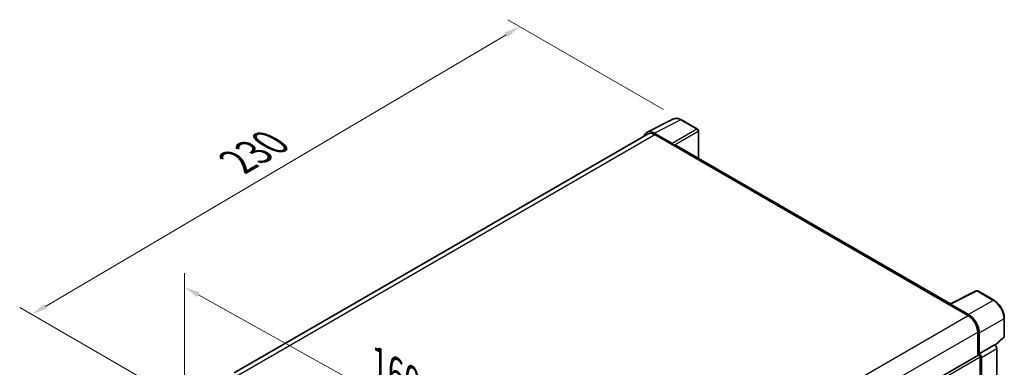
# Model space of a CAD drawing. Units: millimetres. Extents: x 87 to 8173, y 36 to 1734.
# Drawn here: x 1197 to 1688, y 655 to 828 of the extents above; entities that cross this region are included whole.
import ezdxf

# ---------------------------------------------------------------- set-up
doc = ezdxf.new("R2010")
doc.units = ezdxf.units.MM
doc.header["$LTSCALE"] = 6
doc.layers.get('Defpoints').update_dxf_attribs({"lineweight": 25})
for name, color, linetype, lineweight in [('Dimension (ISO)', 7, 'Continuous', 18), ('Dimension (ISO) @ 1', 7, 'Continuous', 18), ('Visible (ISO)', 7, 'Continuous', 35), ('Visible Narrow (ISO)', 7, 'Continuous', 25)]:
    doc.layers.add(name, color=color, linetype=linetype, lineweight=lineweight)
doc.styles.add('Note Text (TK)', font='txt')
doc.dimstyles.new('Default - Method 1b (TK)', dxfattribs={"dimscale": 6, "dimtxt": 2.5, "dimasz": 2.5, "dimexe": 1, "dimexo": 1.5, "dimgap": 1, "dimtad": 1, "dimtoh": 1, "dimrnd": 1e-08, "dimdsep": 46, "dimtxsty": 'Note Text (TK)', "dimcen": 0.09, "dimdle": 5, "dimclrd": 100, "dimclre": 100, "dimclrt": 7, "dimadec": 1, "dimazin": 1, "dimtfac": 1, "dimtmove": 0, "dimatfit": 3, "dimfxl": 1, "dimtolj": 1, "dimlwd": -1, "dimlwe": -1, "dimarcsym": 0})

# ---------------------------------------------------------------- blocks, each defined once
blk = doc.blocks.new('*D291')
at = {"layer": 'Defpoints', "color": 0}
for p in [(1279.11, 635.99), (1450.58, 599.25), (1450.58, 540.46)]:
    blk.add_point(p, dxfattribs=at)
at = {"layer": 'Dimension (ISO)', "color": 100}
for p, q in [((1279.11, 646.3), (1279.11, 701.65)), ((1286.1, 690.89), (1443.59, 603.15)), ((1450.58, 550.77), (1450.58, 606.12))]:
    blk.add_line(p, q, dxfattribs=at)
for points in [[(1286.75, 692.05), (1285.45, 689.72), (1279.11, 694.78)], [(1444.24, 604.31), (1442.94, 601.98), (1450.58, 599.25)]]:
    blk.add_solid(points, dxfattribs=at)
at = {"layer": 'Dimension (ISO)', "color": 7, "insert": (1376.19, 656.15), "char_height": 8, "attachment_point": 4, "rotation": 330.8758, "style": 'Note Text (TK)'}
blk.add_mtext('\\A1;{\\Q-29.124;\\W0.824;\\H0.816x; \\fＭＳ Ｐゴシック|b0|i0;\\H15.0000;160}', dxfattribs=at)
blk = doc.blocks.new('*D290')
at = {"layer": 'Defpoints', "color": 0}
for p in [(1446.62, 824.79), (1527.23, 778.25), (1282.99, 634.77)]:
    blk.add_point(p, dxfattribs=at)
at = {"layer": 'Dimension (ISO)', "color": 100}
for p, q in [((1518.28, 783.42), (1440.65, 828.24)), ((1209.71, 685.12), (1439.73, 820.73)), ((1274.04, 639.94), (1196.85, 684.5))]:
    blk.add_line(p, q, dxfattribs=at)
for points in [[(1439.05, 821.88), (1440.4, 819.58), (1446.62, 824.79)], [(1209.04, 686.27), (1210.39, 683.97), (1202.82, 681.05)]]:
    blk.add_solid(points, dxfattribs=at)
at = {"layer": 'Dimension (ISO)', "color": 7, "insert": (1305.53, 757.28), "char_height": 8, "attachment_point": 4, "rotation": 30.5227, "style": 'Note Text (TK)'}
blk.add_mtext('\\A1;{\\Q-29.477;\\W0.821;\\H0.816x; \\fＭＳ Ｐゴシック|b0|i0;\\H15.0000;230}', dxfattribs=at)

msp = doc.modelspace()

# ---------------------------------------------------------------- linework, layer by layer
at = {"layer": 'Visible (ISO)'}
for p, q in [((1510.0661, 772.0801), (1523.2656, 778.6722)), ((1535.3582, 773.5584), (1527.2293, 778.2517)), ((1535.7332, 759.0535), (1535.7332, 772.9089)), ((1510.5747, 771.2036), (1303.9247, 651.8942)), ((1522.7004, 766.4294), (1513.6813, 771.6366)), ((1513.9497, 770.8693), (1523.4956, 765.358)), ((1523.2304, 765.511), (1523.2304, 765.5114)), ((1661.5754, 686.3985), (1524.6206, 765.4694)), ((1661.2847, 686.2533), (1674.4842, 692.8455)), ((1683.3232, 688.1308), (1675.1943, 692.824)), ((1660.8511, 686.0557), (1670.397, 680.5444)), ((1661.1163, 685.903), (1661.1163, 685.9026)), ((1670.6654, 681.0018), (1661.6463, 686.209)), ((1688.4683, 670.1386), (1688.4683, 679.2193)), ((1675.17, 672.2773), (1675.17, 660.5897)), ((1675.9655, 661.4077), (1675.9655, 671.8218)), ((1683.9402, 665.6194), (1688.2278, 669.5882)), ((1675.9655, 661.4077), (1683.6427, 665.8401)), ((1683.6433, 665.8398), (1683.6427, 665.8401)), ((1684.7033, 581.3612), (1684.7033, 664.0038)), ((1467.3904, 540.6282), (1675.5905, 660.8325)), ((1675.9661, 661.4074), (1675.9655, 661.4077)), ((1676.4958, 622.2159), (1676.4958, 659.8768)), ((1677.0262, 576.2872), (1677.0262, 659.5714))]:
    msp.add_line(p, q, dxfattribs=at)
for centre, start, end in [((1534.9832, 772.9089), 0, 60), ((1674.8193, 692.1745), 60, 116.538708), ((1687.7183, 670.1386), 312.789481, 0)]:
    msp.add_arc(centre, 0.75, start, end, dxfattribs=at)
for centre, major_axis, ratio, start_param, end_param in [((1513.6877, 765.5055), (-3.7546, 6.5031), 0.5766475, 5.49839613, 6.80992005), ((1513.9497, 765.358), (-3.375, 5.8457), 0.57735027, 5.49778714, 6.28318531), ((1522.6998, 765.817), (0.375, -0.6495), 0.5780539, 0.78600715, 2.3555855), ((1523.4956, 763.5208), (1.125, 1.9486), 0.57735027, 0, 0.78539816), ((1660.8511, 684.2186), (1.125, 1.9486), 0.57735027, 0.53865784, 0.78539816), ((1661.6469, 685.5959), (-0.3755, 0.6503), 0.5766475, 5.49839613, 7.06797448), ((1670.397, 675.033), (3.375, -5.8457), 0.57735027, 0.78539816, 2.35619449), ((1670.659, 674.8781), (3.75, -6.4952), 0.5780539, 0.78600715, 2.3555855), ((1683.642, 664.615), (-0.75, 1.299), 0.5780539, 3.9275998, 5.49717816), ((1675.9655, 660.183), (-0.375, 0.6495), 0.57735027, 3.92699082, 6.28318531), ((1675.9648, 660.1826), (0.75, -1.299), 0.5780539, 0.78600715, 2.3555855)]:
    msp.add_ellipse(centre, major_axis=major_axis, ratio=ratio, start_param=start_param, end_param=end_param, dxfattribs=at)
for points, knots in [([(1527.2293, 778.2517), (1526.9624, 778.4058), (1526.6924, 778.5386), (1526.1496, 778.7572), (1525.8768, 778.8431), (1525.3323, 778.9629), (1525.0605, 778.9968), (1524.5239, 779.0072), (1524.259, 778.9835), (1523.746, 778.8741), (1523.4981, 778.7884), (1523.2656, 778.6722)], [-0.784789176, -0.784789176, -0.784789176, -0.784789176, -0.634804167, -0.634804167, -0.484819157, -0.484819157, -0.334834148, -0.334834148, -0.184849139, -0.184849139, -0.03486413, -0.03486413, -0.03486413, -0.03486413]), ([(1688.4683, 679.2193), (1688.4683, 679.5418), (1688.4464, 679.8729), (1688.3608, 680.5463), (1688.2972, 680.8885), (1688.1305, 681.5774), (1688.0275, 681.924), (1687.7847, 682.6145), (1687.645, 682.9584), (1687.3321, 683.6363), (1687.159, 683.9704), (1686.7831, 684.6213), (1686.5804, 684.9383), (1686.1497, 685.5482), (1685.9218, 685.8412), (1685.4451, 686.3967), (1685.1965, 686.6592), (1684.6833, 687.148), (1684.4188, 687.3742), (1683.8784, 687.785), (1683.6025, 687.9695), (1683.3232, 688.1308)], [-0.78478918, -0.78478918, -0.78478918, -0.78478918, -0.62783134, -0.62783134, -0.47087351, -0.47087351, -0.31391567, -0.31391567, -0.15695784, -0.15695784, 0, 0, 0.15695784, 0.15695784, 0.31391567, 0.31391567, 0.47087351, 0.47087351, 0.62783134, 0.62783134, 0.78478918, 0.78478918, 0.78478918, 0.78478918])]:
    msp.add_open_spline(points, degree=3, knots=knots, dxfattribs=at)
at = {"layer": 'Visible Narrow (ISO)'}
for p, q in [((1513.6813, 771.6366), (1526.8728, 778.2248)), ((1526.8728, 778.2248), (1535.0017, 773.5316)), ((1535.0017, 773.5316), (1522.7004, 766.4294)), ((1523.2304, 765.5114), (1535.5317, 772.6136)), ((1535.5317, 772.6136), (1535.5317, 759.1698)), ((1305.9049, 650.7546), (1513.9497, 770.8693)), ((1523.4956, 765.358), (1660.8511, 686.0557)), ((1661.6463, 686.209), (1674.8378, 692.7972)), ((1674.8378, 692.7972), (1682.9667, 688.104)), ((1682.9667, 688.104), (1670.6654, 681.0018)), ((1462.2485, 560.3697), (1670.397, 680.5444)), ((1675.9655, 671.8218), (1688.2668, 678.924)), ((1688.2668, 678.924), (1688.2668, 669.8433)), ((1467.191, 552.2006), (1675.17, 672.2773)), ((1688.2668, 669.8433), (1683.8162, 665.7235)), ((1683.6433, 665.8398), (1675.9661, 661.4074)), ((1677.0262, 659.5714), (1684.7033, 664.0038)), ((1467.3904, 539.1498), (1676.4958, 659.8768))]:
    msp.add_line(p, q, dxfattribs=at)
for centre, major_axis, ratio, start_param, end_param in [((1526.8601, 772.0841), (-3.7144, 6.5241), 0.57677384, 5.50187364, 6.25179868), ((1526.8543, 777.6021), (0.375, 0.6495), 0.57735027, 0, 0.75049158), ((1534.9832, 772.9089), (0.375, 0.6495), 0.57735027, 0, 0.75049158), ((1534.9832, 772.9089), (0.375, -0.6495), 0.61692145, 0.78600715, 2.3555855), ((1534.9832, 772.9089), (0.75, 0), 0.57735027, 5.53269373, 6.28318531), ((1674.8193, 692.1745), (-0.3351, 0.671), 0.5766475, 5.53326026, 6.28318531), ((1674.8193, 692.1745), (0.375, 0.6495), 0.57735027, 0, 0.75049158), ((1682.9482, 687.4813), (0.375, 0.6495), 0.57735027, 0, 0.75049158), ((1682.9424, 681.9699), (3.75, -6.4952), 0.58194065, 0.78600715, 2.3555855), ((1687.7183, 679.2193), (0.75, 0), 0.57735027, 5.53269373, 6.28318531), ((1687.7183, 670.1386), (0.5095, -0.5504), 0.43528024, 0, 0.66685618), ((1687.7183, 670.1386), (0.75, 0), 0.57735027, 5.53269373, 6.28318531)]:
    msp.add_ellipse(centre, major_axis=major_axis, ratio=ratio, start_param=start_param, end_param=end_param, dxfattribs=at)

# ---------------------------------------------------------------- dimensions: what is measured, and where the dimension line sits
at = {"layer": 'Dimension (ISO) @ 1', "color": 100}
for base, p1, p2, angle, text, override, picture, middle in [((1446.6191, 824.792), (1282.9909, 634.7695), (1527.2293, 778.2517), 210.5227, '{\\Q-29.477;\\W0.821;\\H0.816x; \\fＭＳ Ｐゴシック|b0|i0;\\H15.0000;230}', {"dimscale": 1, "dimtxt": 8, "dimasz": 8, "dimexe": 6, "dimexo": 9, "dimgap": 6, "dimtoh": 0, "dimdec": 2, "dimlfac": 0.811488, "dimcen": 0.54, "dimtol": 0, "dimlim": 0, "dimtp": 0, "dimtm": 0, "dimtdec": 2, "dimtix": 0, "dimtofl": 0, "dimtmove": 0, "dimatfit": 1}, '*D290', (1324.7209, 752.9233)), ((1450.5752, 599.2519), (1279.1122, 635.9943), (1450.5752, 540.4642), 150.875762, '{\\Q-29.124;\\W0.824;\\H0.816x; \\fＭＳ Ｐゴシック|b0|i0;\\H15.0000;160}', {"dimscale": 1, "dimtxt": 8, "dimasz": 8, "dimexe": 6, "dimexo": 9, "dimgap": 6, "dimtoh": 0, "dimdec": 2, "dimlfac": 0.809324, "dimcen": 0.54, "dimtol": 0, "dimlim": 0, "dimtp": 0, "dimtm": 0, "dimtdec": 2, "dimtix": 0, "dimtofl": 0, "dimtmove": 0, "dimatfit": 1}, '*D291', (1382.1761, 637.3603))]:
    dim = msp.add_linear_dim(base=base, p1=p1, p2=p2, angle=angle, text=text, dimstyle='Default - Method 1b (TK)', override=override, dxfattribs=at)
    dim.commit()
    dim.dimension.update_dxf_attribs({"geometry": picture, "text_midpoint": middle, "dimtype": 128})

doc.saveas('drawing.dxf')
